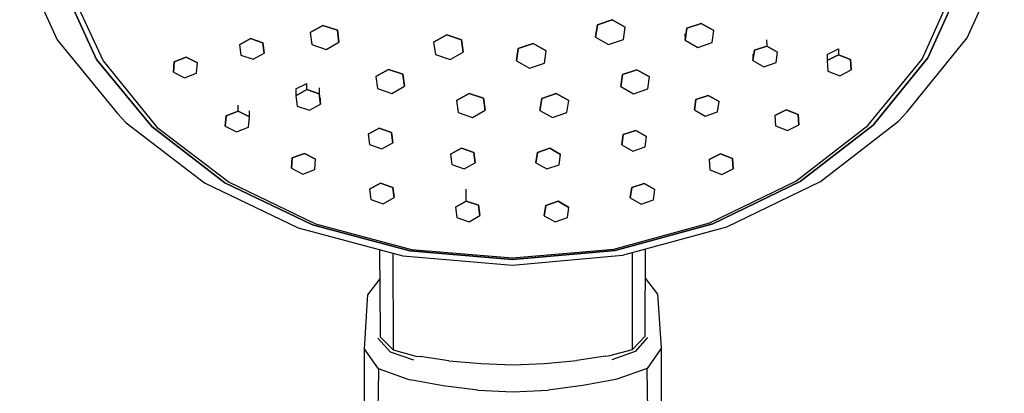
# Model space of a CAD drawing. Extents: x -50 to 50, y -213 to 213.
# Drawn here: x -48 to 48, y 111 to 148 of the extents above; entities that cross this region are included whole.
import ezdxf

# ---------------------------------------------------------------- set-up
doc = ezdxf.new("R2010")
doc.units = 0
doc.header["$MEASUREMENT"] = 0

msp = doc.modelspace()

# ---------------------------------------------------------------- linework, layer by layer
at = {"linetype": 'Continuous'}
for p, q in [((-48.28818, 153.844805), (-44.60655, 145.805845)), ((44.68378, 145.999095), (48.33182, 154.053965)), ((-44.10412, 151.226755), (-40.74089, 143.882985)), ((-40.74089, 143.882995), (-44.10412, 151.226755)), ((-43.42452, 150.965255), (-40.11255, 143.734705)), ((40.25923, 143.926675), (43.5455, 151.182505)), ((40.82745, 144.059555), (44.16001, 151.417795)), ((44.16001, 151.417795), (40.82745, 144.059565)), ((-19.77345, 146.528625), (-18.52637, 147.226125)), ((-18.52637, 147.226125), (-19.77345, 146.528625)), ((-18.52637, 147.226125), (-17.118, 146.745845)), ((-17.118, 146.745845), (-18.52637, 147.226125)), ((8.22325, 146.070685), (8.39945, 147.286155)), ((8.39945, 147.286155), (8.22325, 146.070685)), ((8.39945, 147.286155), (9.85743, 147.777905)), ((9.85743, 147.777905), (8.39945, 147.286155)), ((9.85743, 147.777905), (11.13922, 147.054165)), ((11.13922, 147.054165), (9.85743, 147.777905)), ((10.96302, 145.838695), (11.13922, 147.054165)), ((17.0016, 145.770735), (17.17228, 146.948045)), ((17.17228, 146.948045), (17.0016, 145.770735)), ((17.17228, 146.948045), (18.58445, 147.424355)), ((18.58445, 147.424355), (17.17228, 146.948045)), ((18.58445, 147.424355), (19.82597, 146.723355)), ((19.82597, 146.723355), (18.58445, 147.424355)), ((-26.72202, 145.332265), (-25.65219, 145.930585)), ((-25.65219, 145.930585), (-26.72202, 145.332265)), ((-25.65219, 145.930585), (-24.44398, 145.518575)), ((-24.44398, 145.518575), (-25.65219, 145.930585)), ((-19.77345, 146.528625), (-19.61215, 145.350845)), ((-17.118, 146.745845), (-16.95669, 145.568045)), ((-16.95669, 145.568045), (-17.118, 146.745845)), ((-7.66586, 145.580775), (-6.37833, 146.300875)), ((-6.37833, 146.300875), (-7.66586, 145.580775)), ((-6.37833, 146.300875), (-4.92428, 145.805025)), ((-4.92428, 145.805025), (-6.37833, 146.300875)), ((8.22325, 146.070685), (9.50504, 145.346905)), ((16.994131, 146.381525), (17.0016, 145.770735)), ((19.65531, 145.546035), (19.82597, 146.723355)), ((38.7953, 138.767725), (44.68378, 145.999095)), ((-44.60655, 145.805845), (-38.68795, 138.599985)), ((-26.72202, 145.332265), (-26.58365, 144.321875)), ((-24.44398, 145.518575), (-24.3056, 144.508195)), ((-24.3056, 144.508195), (-24.44398, 145.518575)), ((-19.61215, 145.350845), (-18.20378, 144.870545)), ((-18.20378, 144.870545), (-16.95669, 145.568045)), ((-7.66586, 145.580775), (-7.49933, 144.364815)), ((-4.92428, 145.805025), (-4.75774, 144.589045)), ((-4.75774, 144.589045), (-4.92428, 145.805025)), ((0.4601, 143.742795), (0.6363, 144.958305)), ((0.6363, 144.958305), (0.4601, 143.742795)), ((0.6363, 144.958305), (2.09428, 145.450045)), ((2.09428, 145.450045), (0.6363, 144.958305)), ((2.09428, 145.450045), (3.37607, 144.726295)), ((3.37607, 144.726295), (2.09428, 145.450045)), ((9.50504, 145.346905), (10.96302, 145.838695)), ((17.0016, 145.770735), (18.24312, 145.069745)), ((18.24312, 145.069745), (19.65531, 145.546035)), ((23.80304, 144.780655), (25.01451, 145.189265)), ((25.01451, 145.189265), (23.80304, 144.780655)), ((25.007755, 145.814015), (25.01451, 145.189265)), ((25.01451, 145.189265), (26.07957, 144.587885)), ((26.07957, 144.587885), (25.01451, 145.189265)), ((30.943744, 144.355097), (32.049514, 144.935254)), ((32.049514, 144.935254), (32.05534, 144.325015)), ((-33.12739, 143.656775), (-31.94281, 144.109695)), ((-31.94281, 144.109695), (-33.12739, 143.656775)), ((-31.94281, 144.109695), (-30.84129, 143.548475)), ((-30.84129, 143.548475), (-31.94281, 144.109695)), ((-26.58365, 144.321875), (-25.37545, 143.909815)), ((-25.37545, 143.909815), (-24.3056, 144.508195)), ((-7.49933, 144.364815), (-6.04527, 143.868925)), ((-6.04527, 143.868925), (-4.75774, 144.589045)), ((3.19987, 143.510815), (3.37607, 144.726295)), ((23.649952, 144.388568), (23.65663, 143.770685)), ((23.65663, 143.770685), (23.80304, 144.780655)), ((23.80304, 144.780655), (23.65663, 143.770685)), ((25.93317, 143.577905), (26.07957, 144.587885)), ((30.943744, 144.355097), (30.94936, 143.766905)), ((30.94936, 143.766905), (32.05534, 144.325015)), ((32.05534, 144.325015), (30.94936, 143.766905)), ((32.05534, 144.325015), (33.2363, 143.868745)), ((33.2363, 143.868745), (32.05534, 144.325015)), ((40.82745, 144.059565), (35.44822, 137.453565)), ((35.44822, 137.453555), (40.82745, 144.059555)), ((-35.33413, 137.300335), (-40.74089, 143.882995)), ((-40.74089, 143.882985), (-35.33413, 137.300325)), ((-40.11255, 143.734705), (-34.84048, 137.261515)), ((-33.21043, 142.642635), (-33.12739, 143.656775)), ((-33.12739, 143.656775), (-33.21043, 142.642635)), ((-30.92432, 142.534295), (-30.84129, 143.548475)), ((0.4601, 143.742795), (1.74188, 143.019075)), ((1.74188, 143.019075), (3.19987, 143.510815)), ((23.65663, 143.770685), (24.72169, 143.169295)), ((24.72169, 143.169295), (25.93317, 143.577905)), ((30.94936, 143.766905), (31.02433, 142.752525)), ((33.2363, 143.868745), (33.31128, 142.854365)), ((33.31128, 142.854365), (33.2363, 143.868745)), ((34.95485, 137.412605), (40.25923, 143.926675)), ((-33.21043, 142.642635), (-32.10891, 142.081375)), ((-32.10891, 142.081375), (-30.92432, 142.534295)), ((-13.33685, 142.213985), (-12.08977, 142.911485)), ((-12.08977, 142.911485), (-13.33685, 142.213985)), ((-13.33685, 142.213985), (-13.17555, 141.036225)), ((-12.08977, 142.911485), (-10.6814, 142.431205)), ((-10.6814, 142.431205), (-12.08977, 142.911485)), ((-10.6814, 142.431205), (-10.52009, 141.253435)), ((-10.52009, 141.253435), (-10.6814, 142.431205)), ((10.69524, 141.229445), (10.86591, 142.406755)), ((10.86591, 142.406755), (10.69524, 141.229445)), ((10.86591, 142.406755), (12.27809, 142.883045)), ((12.27809, 142.883045), (10.86591, 142.406755)), ((12.27809, 142.883045), (13.51961, 142.182045)), ((13.51961, 142.182045), (12.27809, 142.883045)), ((13.34894, 141.004745), (13.51961, 142.182045)), ((31.02433, 142.752525), (32.2053, 142.296255)), ((32.2053, 142.296255), (33.31128, 142.854365)), ((-21.187006, 140.993053), (-20.117487, 141.539251)), ((-20.12129, 140.925015), (-20.117487, 141.539251)), ((-18.909403, 141.108383), (-18.91309, 140.513005)), ((-11.76718, 140.555925), (-10.52009, 141.253435)), ((10.69524, 141.229445), (11.93676, 140.528435)), ((-21.187006, 140.993053), (-21.19113, 140.326655)), ((-21.19113, 140.326655), (-20.12129, 140.925015)), ((-20.12129, 140.925015), (-21.19113, 140.326655)), ((-21.19113, 140.326655), (-21.05275, 139.316265)), ((-20.12129, 140.925015), (-18.91309, 140.513005)), ((-18.91309, 140.513005), (-20.12129, 140.925015)), ((-18.91309, 140.513005), (-18.77471, 139.502585)), ((-18.77471, 139.502585), (-18.91309, 140.513005)), ((-18.77471, 139.502585), (-18.770819, 140.131279)), ((-13.17555, 141.036225), (-11.76718, 140.555925)), ((-5.42525, 139.865025), (-4.17816, 140.562495)), ((-4.17816, 140.562495), (-5.42525, 139.865025)), ((-4.17816, 140.562495), (-2.7698, 140.082235)), ((-2.7698, 140.082235), (-4.17816, 140.562495)), ((2.93572, 140.075465), (4.34789, 140.551755)), ((4.34789, 140.551755), (2.93572, 140.075465)), ((4.34789, 140.551755), (5.58941, 139.850745)), ((5.58941, 139.850745), (4.34789, 140.551755)), ((11.93676, 140.528435), (13.34894, 141.004745)), ((18.07085, 139.946945), (19.28232, 140.355535)), ((19.28232, 140.355535), (18.07085, 139.946945)), ((19.28232, 140.355535), (20.34739, 139.754145)), ((20.34739, 139.754145), (19.28232, 140.355535)), ((-26.84399, 138.811565), (-26.841044, 139.4106)), ((-21.05275, 139.316265), (-19.84455, 138.904245)), ((-19.84455, 138.904245), (-18.77471, 139.502585)), ((-5.42525, 139.865025), (-5.26395, 138.687255)), ((-2.7698, 140.082235), (-2.60849, 138.904435)), ((-2.60849, 138.904435), (-2.7698, 140.082235)), ((2.76505, 138.898155), (2.93572, 140.075465)), ((2.93572, 140.075465), (2.76505, 138.898155)), ((5.41874, 138.673445), (5.58941, 139.850745)), ((17.92444, 138.936955), (18.07085, 139.946945)), ((18.07085, 139.946945), (17.92444, 138.936955)), ((20.20098, 138.744185), (20.34739, 139.754145)), ((-38.68795, 138.599985), (-37.82679, 137.671405)), ((-28.11161, 137.344495), (-28.02856, 138.358635)), ((-28.02856, 138.358635), (-28.11161, 137.344495)), ((-28.02856, 138.358635), (-26.84399, 138.811565)), ((-26.84399, 138.811565), (-28.02856, 138.358635)), ((-26.84399, 138.811565), (-25.74245, 138.250355)), ((-25.74245, 138.250355), (-26.84399, 138.811565)), ((-25.8255, 137.236165), (-25.74245, 138.250355)), ((-25.74245, 138.250355), (-25.739557, 138.839036)), ((-5.26395, 138.687255), (-3.85557, 138.206945)), ((-3.85557, 138.206945), (-2.60849, 138.904435)), ((2.76505, 138.898155), (4.00657, 138.197145)), ((4.00657, 138.197145), (5.41874, 138.673445)), ((17.92444, 138.936955), (18.98951, 138.335575)), ((18.98951, 138.335575), (20.20098, 138.744185)), ((25.80748, 138.394775), (26.91346, 138.952885)), ((26.91346, 138.952885), (25.80748, 138.394775)), ((25.80748, 138.394775), (25.88246, 137.380395)), ((26.91346, 138.952885), (28.09443, 138.496605)), ((28.09443, 138.496605), (26.91346, 138.952885)), ((28.09443, 138.496605), (28.1694, 137.482255)), ((28.1694, 137.482255), (28.09443, 138.496605)), ((37.93858, 137.835375), (38.7953, 138.767725)), ((-37.82679, 137.671405), (-30.14223, 131.793315)), ((-28.15499, 131.808885), (-35.33413, 137.300335)), ((-35.33413, 137.300325), (-28.15499, 131.808875)), ((-34.84048, 137.261515), (-27.71827, 131.846715)), ((-28.11161, 137.344495), (-27.01008, 136.783245)), ((-27.01008, 136.783245), (-25.8255, 137.236165)), ((25.88246, 137.380395), (27.06343, 136.924125)), ((27.06343, 136.924125), (28.1694, 137.482255)), ((27.86014, 131.973615), (34.95485, 137.412605)), ((35.44822, 137.453565), (28.29206, 131.931055)), ((28.29206, 131.931045), (35.44822, 137.453555)), ((30.27863, 131.924115), (37.93858, 137.835375)), ((-14.0931, 136.553835), (-13.02326, 137.152185)), ((-13.02326, 137.152185), (-14.0931, 136.553835)), ((-14.0931, 136.553835), (-13.95472, 135.543455)), ((-13.02326, 137.152185), (-11.81506, 136.740175)), ((-11.81506, 136.740175), (-13.02326, 137.152185)), ((-11.81506, 136.740175), (-11.67668, 135.729795)), ((-11.67668, 135.729795), (-11.81506, 136.740175)), ((10.79968, 135.508675), (10.9461, 136.518665)), ((10.9461, 136.518665), (10.79968, 135.508675)), ((10.9461, 136.518665), (12.15756, 136.927245)), ((12.15756, 136.927245), (10.9461, 136.518665)), ((12.15756, 136.927245), (13.22262, 136.325885)), ((13.22262, 136.325885), (12.15756, 136.927245)), ((13.07622, 135.315905), (13.22262, 136.325885)), ((-13.95472, 135.543455), (-12.74652, 135.131415)), ((-12.74652, 135.131415), (-11.67668, 135.729795)), ((10.79968, 135.508675), (11.86475, 134.907315)), ((11.86475, 134.907315), (13.07622, 135.315905)), ((-21.53766, 134.232735), (-20.35308, 134.685655)), ((-20.35308, 134.685655), (-21.53766, 134.232735)), ((-20.35308, 134.685655), (-19.25156, 134.124425)), ((-19.25156, 134.124425), (-20.35308, 134.685655)), ((-6.00825, 134.593615), (-4.93841, 135.191955)), ((-4.93841, 135.191955), (-6.00825, 134.593615)), ((-6.00825, 134.593615), (-5.86988, 133.583265)), ((-4.93841, 135.191955), (-3.73021, 134.779955)), ((-3.73021, 134.779955), (-4.93841, 135.191955)), ((-3.73021, 134.779955), (-3.59183, 133.769565)), ((-3.59183, 133.769565), (-3.73021, 134.779955)), ((2.3671, 133.760255), (2.51352, 134.770265)), ((2.51352, 134.770265), (2.3671, 133.760255)), ((2.51352, 134.770265), (3.72498, 135.178835)), ((3.72498, 135.178835), (2.51352, 134.770265)), ((3.72498, 135.178835), (4.79005, 134.577455)), ((4.79005, 134.577455), (3.72498, 135.178835)), ((4.64364, 133.567485), (4.79005, 134.577455)), ((19.36224, 134.082845), (20.46822, 134.640935)), ((20.46822, 134.640935), (19.36224, 134.082845)), ((20.46822, 134.640935), (21.64919, 134.184685)), ((21.64919, 134.184685), (20.46822, 134.640935)), ((-21.62071, 133.218585), (-21.53766, 134.232735)), ((-21.53766, 134.232735), (-21.62071, 133.218585)), ((-19.3346, 133.110245), (-19.25156, 134.124425)), ((-5.86988, 133.583265), (-4.66167, 133.171205)), ((-4.66167, 133.171205), (-3.59183, 133.769565)), ((2.3671, 133.760255), (3.43217, 133.158885)), ((3.43217, 133.158885), (4.64364, 133.567485)), ((19.36224, 134.082845), (19.43722, 133.068445)), ((21.64919, 134.184685), (21.72416, 133.170305)), ((21.72416, 133.170305), (21.64919, 134.184685)), ((-21.62071, 133.218585), (-20.51918, 132.657325)), ((-20.51918, 132.657325), (-19.3346, 133.110245)), ((19.43722, 133.068445), (20.61818, 132.612175)), ((20.61818, 132.612175), (21.72416, 133.170305)), ((-30.14223, 131.793315), (-20.94585, 127.378045)), ((-19.56344, 127.683985), (-28.15499, 131.808885)), ((-28.15499, 131.808875), (-19.56344, 127.683975)), ((-27.71827, 131.846715), (-19.25818, 127.783785)), ((-13.95539, 131.166635), (-12.88554, 131.765025)), ((-12.88554, 131.765025), (-13.95539, 131.166635)), ((-12.88554, 131.765025), (-11.67735, 131.352985)), ((-11.67735, 131.352985), (-12.88554, 131.765025)), ((11.7661, 131.323705), (12.97756, 131.732315)), ((12.97756, 131.732315), (11.7661, 131.323705)), ((12.97756, 131.732315), (14.04263, 131.130935)), ((14.04263, 131.130935), (12.97756, 131.732315)), ((19.4201, 127.873575), (27.86014, 131.973615)), ((28.29206, 131.931055), (19.71781, 127.769005)), ((19.71781, 127.768995), (28.29206, 131.931045)), ((21.10076, 127.469035), (30.27863, 131.924115)), ((-13.95539, 131.166635), (-13.81701, 130.156285)), ((-11.67735, 131.352985), (-11.53897, 130.342605)), ((-11.53897, 130.342605), (-11.67735, 131.352985)), ((-4.46703, 130.007775), (-4.459861, 131.166152)), ((11.61969, 130.313745), (11.7661, 131.323705)), ((11.7661, 131.323705), (11.61969, 130.313745)), ((13.89622, 130.120955), (14.04263, 131.130935)), ((-13.81701, 130.156285), (-12.6088, 129.744235)), ((-12.6088, 129.744235), (-11.53897, 130.342605)), ((-5.53687, 129.409415), (-4.46703, 130.007775)), ((-4.46703, 130.007775), (-5.53687, 129.409415)), ((-4.46703, 130.007775), (-3.25883, 129.595755)), ((-3.25883, 129.595755), (-4.46703, 130.007775)), ((-3.25883, 129.595755), (-3.12045, 128.585365)), ((-3.12045, 128.585365), (-3.25883, 129.595755)), ((3.18708, 128.577145), (3.3335, 129.587125)), ((3.3335, 129.587125), (3.18708, 128.577145)), ((3.3335, 129.587125), (4.54496, 129.995715)), ((4.54496, 129.995715), (3.3335, 129.587125)), ((4.54496, 129.995715), (5.61003, 129.394345)), ((5.61003, 129.394345), (4.54496, 129.995715)), ((11.61969, 130.313745), (12.68475, 129.712345)), ((12.68475, 129.712345), (13.89622, 130.120955)), ((-5.53687, 129.409415), (-5.3985, 128.399035)), ((-4.19029, 127.987005), (-3.12045, 128.585365)), ((3.18708, 128.577145), (4.25215, 127.975755)), ((5.46362, 128.384385), (5.61003, 129.394345)), ((-9.99031, 125.132465), (-19.56344, 127.683985)), ((-19.56344, 127.683975), (-9.99031, 125.132455)), ((-19.25818, 127.783785), (-9.82971, 125.273405)), ((-5.3985, 128.399035), (-4.19029, 127.987005)), ((4.25215, 127.975755), (5.46362, 128.384385)), ((10.01484, 125.305095), (19.4201, 127.873575)), ((19.71781, 127.769005), (10.15541, 125.176065)), ((10.15541, 125.176055), (19.71781, 127.768995)), ((-20.94585, 127.378045), (-10.69878, 124.646895)), ((10.86518, 124.693585), (21.10076, 127.469035)), ((-12.965399, 125.251017), (-12.9037, 117.128195)), ((-11.667204, 124.905009), (-11.63887, 115.826485)), ((-10.69878, 124.646895), (0.08522, 123.736865)), ((0.08444, 124.282265), (-9.99031, 125.132465)), ((-9.99031, 125.132455), (0.08444, 124.282255)), ((-9.82971, 125.273405), (0.08418, 124.438165)), ((0.08418, 124.438165), (10.01484, 125.305095)), ((10.15541, 125.176065), (0.08444, 124.282265)), ((0.08444, 124.282255), (10.15541, 125.176055)), ((0.08522, 123.736865), (10.86518, 124.693585)), ((11.84055, 115.877345), (11.830418, 124.955316)), ((13.09945, 117.184495), (13.126696, 125.306811)), ((-12.943725, 122.397597), (-14.15766, 120.814095)), ((14.33624, 120.875795), (13.117118, 122.451428)), ((-14.15766, 120.814095), (-14.18569, 120.366065)), ((14.36631, 120.427885), (14.33624, 120.875795)), ((-14.18569, 120.366065), (-14.45786, 116.016395)), ((14.65828, 116.079465), (14.36631, 120.427885)), ((-12.9037, 117.128195), (-12.90055, 116.713435)), ((13.09806, 116.769715), (13.09945, 117.184495)), ((-14.45786, 116.016395), (-14.48702, 115.550395)), ((-11.91546, 115.213035), (-13.13614, 116.575095)), ((-12.90055, 116.713435), (-11.63759, 115.415855)), ((11.84101, 115.466705), (13.09806, 116.769715)), ((13.33425, 116.632435), (12.1198, 115.265085)), ((14.68956, 115.613565), (14.65828, 116.079465)), ((-14.48702, 115.550395), (-14.48502, 114.384785)), ((-13.06882, 113.556095), (-14.48702, 115.550395)), ((-9.60506, 114.402355), (-11.91546, 115.213035)), ((-11.63887, 115.826485), (-11.63759, 115.415855)), ((-11.63759, 115.415855), (-9.42282, 114.825995)), ((9.62894, 114.867265), (11.84101, 115.466705)), ((12.1198, 115.265085), (9.81311, 114.444395)), ((11.84101, 115.466705), (11.84055, 115.877345)), ((14.68956, 115.613565), (13.28045, 113.613155)), ((14.69252, 114.447965), (14.68956, 115.613565)), ((-14.48502, 114.384785), (-14.48438, 114.013805)), ((-14.48438, 114.013805), (-14.30777, 11.349405)), ((-9.42282, 114.825995), (-8.9834, 114.763385)), ((-6.18071, 114.363865), (-8.9834, 114.763385)), ((-6.18071, 114.363865), (-2.99811, 114.077495)), ((-2.99811, 114.077495), (0.10505, 113.971765)), ((0.10505, 113.971765), (3.20771, 114.090925)), ((3.20771, 114.090925), (6.38897, 114.391075)), ((9.18982, 114.802735), (6.38897, 114.391075)), ((9.18982, 114.802735), (9.62894, 114.867265)), ((14.69346, 114.076975), (14.69252, 114.447965)), ((14.95385, 11.412775), (14.69346, 114.076975)), ((-13.06882, 113.556095), (-13.07667, 112.394225)), ((-10.07831, 112.505085), (-13.06882, 113.556095)), ((13.28045, 113.613155), (10.29476, 112.549195)), ((13.29326, 112.451335), (13.28045, 113.613155)), ((-13.07916, 112.027595), (-13.07667, 112.394225)), ((-9.62674, 112.422365), (-10.07831, 112.505085)), ((-6.74648, 111.894705), (-9.62674, 112.422365)), ((9.84356, 112.464525), (6.96573, 111.924395)), ((10.29476, 112.549195), (9.84356, 112.464525)), ((13.29326, 112.451335), (13.2973, 112.084705)), ((13.2973, 112.084705), (14.41641, 10.557235)), ((-13.76604, 10.496205), (-13.07916, 112.027595)), ((-3.34617, 111.470645), (-6.74648, 111.894705)), ((-3.34617, 111.470645), (0.11096, 111.325015)), ((0.11096, 111.325015), (3.56738, 111.485615)), ((6.96573, 111.924395), (3.56738, 111.485615))]:
    msp.add_line(p, q, dxfattribs=at)

doc.saveas('drawing.dxf')
